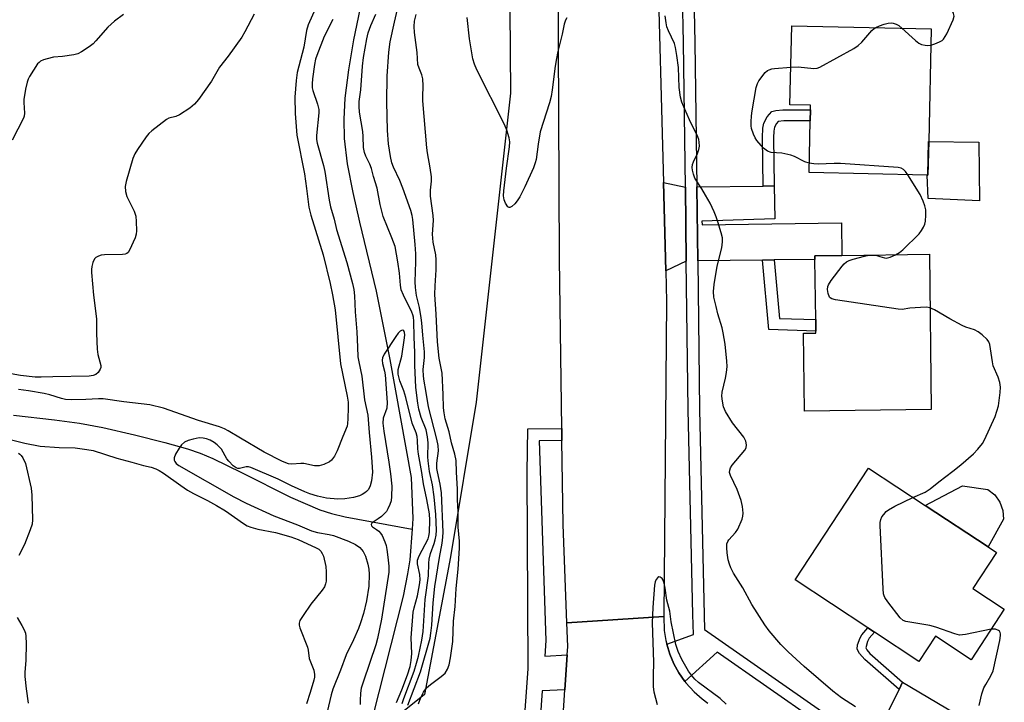
# Model space of a CAD drawing. Units: inches. Extents: x 1267763 to 1273763, y 509453 to 513453.
# Drawn here: x 1269320 to 1269598, y 511988 to 512181 of the extents above; entities that cross this region are included whole.
import ezdxf

# ---------------------------------------------------------------- set-up
doc = ezdxf.new("R2010")
doc.units = ezdxf.units.IN
doc.header["$MEASUREMENT"] = 0
for name, color, linetype in [('BLDG-Footprint', 5, 'Continuous'), ('CULTRL-Pad', 6, 'Continuous'), ('HYDRO-Single Line Stream', 4, 'Continuous'), ('NTRL-Trees', 3, 'Continuous'), ('TRANS-Driveway', 251, 'Continuous'), ('TRANS-Non Street Sidewalk', 7, 'Continuous'), ('TRANS-Road', 130, 'Continuous'), ('TRANS-Street Sidewalk', 7, 'Continuous'), ('Undefined', 1, 'Continuous')]:
    doc.layers.add(name, color=color, linetype=linetype)

msp = doc.modelspace()

# ---------------------------------------------------------------- linework, layer by layer
at = {"layer": 'BLDG-Footprint'}
for points, elevation in [([(1269576.27, 512146.27), (1269576.05, 512136.75), (1269575.8, 512136.76), (1269542.59, 512137.5), (1269542.92, 512152.09), (1269542.99, 512155.19), (1269543.02, 512156.46), (1269537.18, 512156.59), (1269537.68, 512178.83), (1269576.98, 512177.95)], 352.23), ([(1269576.99, 512070.78), (1269541.3, 512070.35), (1269541.03, 512092.28), (1269544.49, 512092.32), (1269544.48, 512092.87), (1269544.44, 512096.12), (1269544.24, 512113.02), (1269544.23, 512114.09), (1269551.8, 512114.18), (1269576.46, 512114.48)], 351.89), ([(1269597.57, 512014.58), (1269588.23, 512000.38), (1269578.15, 512007.02), (1269573.48, 511999.92), (1269560.99, 512008.14), (1269559.13, 512009.36), (1269538.63, 512022.85), (1269559.31, 512054.29), (1269575.24, 512043.82), (1269592.98, 512032.14), (1269595.36, 512030.58), (1269588.68, 512020.43)], 351.98)]:
    msp.add_lwpolyline(points, close=True, dxfattribs=dict(at, elevation=elevation))
at = {"layer": 'CULTRL-Pad'}
for points in [[(1269590.41, 512146.04), (1269590.56, 512129.54), (1269576.12, 512130.16), (1269575.8, 512136.76), (1269576.05, 512136.75), (1269576.26, 512146.27)], [(1269597.35, 512039.95), (1269592.98, 512032.14), (1269575.24, 512043.82), (1269585.76, 512049.33), (1269592.94, 512048.3), (1269594.86, 512046.75), (1269596.3, 512044.73), (1269597.15, 512042.41)]]:
    msp.add_lwpolyline(points, close=True, dxfattribs=at)
at = {"layer": 'HYDRO-Single Line Stream'}
for points in [[(1269416.08, 512183.43), (1269414.29, 512174.88), (1269412.84, 512166.45), (1269411.87, 512158.43), (1269411.53, 512152.49), (1269411.65, 512147.11), (1269412.52, 512139.98), (1269414.04, 512131.91), (1269415.92, 512123.49), (1269420.61, 512104.1), (1269424.53, 512084.91), (1269430.5, 512051.62), (1269431, 512040.11), (1269430.79, 512037.15)], [(1269318.51, 512069.21), (1269330.05, 512067.92), (1269337.11, 512066.96), (1269343.62, 512065.7), (1269352.62, 512063.66), (1269361.1, 512061.53), (1269367.48, 512059.72), (1269371.05, 512058.49), (1269374.66, 512057), (1269382.7, 512053.06), (1269396.54, 512046.12), (1269404.77, 512042.52), (1269408.06, 512041.49), (1269411.91, 512040.58), (1269430.79, 512037.15)], [(1269430.79, 512037.15), (1269430.16, 512028.46), (1269429.44, 512024.59), (1269428.26, 512018.23), (1269417.92, 511977.54), (1269414.01, 511955.31), (1269412.49, 511950.59), (1269407.04, 511936.86), (1269403.83, 511924.46)]]:
    msp.add_lwpolyline(points, dxfattribs=at)
at = {"layer": 'NTRL-Trees'}
msp.add_lwpolyline([(1269256.88, 512895.63), (1269299.59, 512855.95), (1269403.39, 512784.45), (1269446.38, 512786.08), (1269453.64, 512771.57), (1269458.47, 512159.87), (1269448.8, 512072.83), (1269441.55, 512029.31), (1269434.29, 511990.63), (1269410.12, 511971.29)], dxfattribs=at)
at = {"layer": 'TRANS-Driveway'}
for points in [[(1269507.74, 512133.39), (1269508, 512112.57), (1269502.21, 512109.86), (1269501.54, 512134.65)], [(1269532.71, 512112.88), (1269529.45, 512112.84), (1269511.21, 512112.61), (1269510.94, 512133.43), (1269529.62, 512133.67), (1269532.72, 512133.71), (1269532.9, 512124.43), (1269512.35, 512123.81), (1269512.43, 512122.81), (1269551.69, 512123.36), (1269551.8, 512114.18), (1269544.23, 512114.09), (1269544.24, 512113.02)], [(1269569.55, 511969.54), (1269560.11, 511976.12), (1269567.92, 511991.97), (1269568.94, 511994.04), (1269586.16, 511983.79), (1269576.57, 511967.45)]]:
    msp.add_lwpolyline(points, close=True, dxfattribs=at)
at = {"layer": 'TRANS-Non Street Sidewalk'}
for points in [[(1269532.72, 512133.71), (1269529.62, 512133.67), (1269529.46, 512147.36), (1269529.57, 512150.03), (1269529.81, 512151.38), (1269530.75, 512153.21), (1269532.1, 512154.67), (1269533.24, 512154.99), (1269535.19, 512155.17), (1269542.99, 512155.19), (1269542.92, 512152.09), (1269535.44, 512152.07), (1269533.89, 512151.82), (1269533.39, 512151.31), (1269532.82, 512150.28), (1269532.61, 512149.14), (1269532.55, 512147.4)], [(1269529.45, 512112.84), (1269532.71, 512112.88), (1269534.21, 512096.46), (1269544.44, 512096.12), (1269544.48, 512092.87), (1269531.23, 512093.31)], [(1269568.94, 511994.04), (1269567.92, 511991.97), (1269558.25, 512000.44), (1269556.76, 512002.1), (1269556.12, 512003.31), (1269556.25, 512004.58), (1269556.96, 512006.54), (1269557.48, 512007.39), (1269559.13, 512009.36), (1269560.99, 512008.14), (1269559.53, 512006.41), (1269559, 512005.54), (1269558.54, 512003.76), (1269558.83, 512003.14), (1269559.71, 512002.11)]]:
    msp.add_lwpolyline(points, close=True, dxfattribs=at)
at = {"layer": 'TRANS-Road'}
for points in [[(1269496.25, 512407.52), (1269497.27, 512365.3), (1269497.68, 512348.41), (1269498.28, 512323.77), (1269498.49, 512306.19), (1269498.72, 512287.64), (1269499.2, 512247.2), (1269499.45, 512226.85), (1269499.77, 512200.47), (1269501.54, 512134.65), (1269502.21, 512109.86), (1269502.44, 512101.22), (1269501.69, 512012.56), (1269474.36, 512010.78), (1269473.29, 512038.42), (1269472.97, 512062.06), (1269472.93, 512065.49), (1269472.29, 512113.17), (1269471.84, 512215.12), (1269469.77, 512320.67), (1269466.84, 512449.91)], [(1269472.54, 511972.85), (1269473.81, 511991.94), (1269474.46, 512001.71), (1269474.62, 512004.1), (1269474.36, 512010.78), (1269501.69, 512012.56), (1269501.81, 512008.64), (1269502.26, 512005.74), (1269502.51, 512004.79), (1269503.33, 512001.96), (1269504.47, 511999.25), (1269505.89, 511996.67), (1269507.58, 511994.26), (1269507.87, 511993.87), (1269510.18, 511991.33), (1269512.49, 511989.33), (1269514.1, 511988.15)]]:
    msp.add_lwpolyline(points, dxfattribs=at)
at = {"layer": 'TRANS-Street Sidewalk'}
for points in [[(1269558.68, 511973.21), (1269516.74, 512002.47), (1269507.58, 511994.26), (1269505.89, 511996.67), (1269504.47, 511999.25), (1269503.33, 512001.96), (1269502.51, 512004.79), (1269510.05, 512007.44), (1269509.8, 512013.11), (1269508.52, 512070.69), (1269508, 512112.57), (1269507.74, 512133.39), (1269507.23, 512174.09), (1269506.39, 512214.19), (1269506.19, 512231.19), (1269506.06, 512242.5), (1269505.78, 512266.73), (1269505.25, 512292.26), (1269505.04, 512302.91), (1269504.48, 512329.93), (1269504.17, 512352.52), (1269504.04, 512362.06), (1269503.36, 512411.93)], [(1269506.57, 512412.07), (1269507.25, 512362.1), (1269507.38, 512352.67), (1269507.69, 512329.99), (1269508.24, 512302.94), (1269508.46, 512292.37), (1269508.98, 512266.78), (1269509.26, 512242.59), (1269509.4, 512231.29), (1269509.59, 512214.24), (1269510.43, 512174.14), (1269510.94, 512133.43), (1269511.21, 512112.61), (1269511.73, 512070.75), (1269513.1, 512008.92), (1269560.11, 511976.12)], [(1269460.92, 511962.71), (1269463.46, 511997.8), (1269463.16, 512053.09), (1269463.36, 512065.38), (1269472.93, 512065.49), (1269472.97, 512062.06), (1269466.54, 512061.99), (1269468.45, 512005.83), (1269468.12, 512001.33), (1269474.46, 512001.71), (1269473.81, 511991.94), (1269467.41, 511991.63), (1269463.08, 511929.85)]]:
    msp.add_lwpolyline(points, dxfattribs=at)
at = {"layer": 'Undefined'}
for points, elevation in [([(1269576.88, 512173.32), (1269577.99, 512173.68), (1269579.35, 512174.26), (1269580.09, 512174.69), (1269580.49, 512175.07), (1269581.35, 512176.53), (1269583.2, 512180.46), (1269583.44, 512181.51), (1269583.28, 512182.28), (1269582.33, 512184.33), (1269581.49, 512185.81), (1269580.97, 512186.41), (1269580, 512186.91), (1269574.16, 512188.57), (1269564.68, 512191.71)], 352), ([(1269404.39, 512185.55), (1269401.48, 512179.07), (1269401.01, 512177.44), (1269400.24, 512172.8), (1269398.42, 512165.65), (1269398.1, 512163.36), (1269397.71, 512158.74), (1269397.82, 512154.11), (1269398.29, 512148.04), (1269400.5, 512137.17), (1269401, 512132.97), (1269401.73, 512127.71), (1269402.26, 512125.52), (1269405.73, 512114.37), (1269407.69, 512106.25), (1269408.37, 512103.09), (1269409.11, 512098.85), (1269410.65, 512083.65), (1269412.47, 512074.58), (1269412.75, 512072.88), (1269412.81, 512071.38), (1269412.71, 512068.19), (1269412.62, 512066.88), (1269412.47, 512066.13), (1269411.24, 512063.24), (1269409.63, 512059.14), (1269408.87, 512057.65), (1269408.09, 512056.58), (1269407.47, 512056.06), (1269405.95, 512055.31), (1269404.61, 512054.91), (1269403.24, 512054.99), (1269400.27, 512055.61), (1269399.43, 512055.61), (1269396.94, 512055.43), (1269395.96, 512055.53), (1269395.25, 512055.75), (1269394.05, 512056.28), (1269389.11, 512058.81), (1269382.43, 512062.7), (1269379.01, 512064.83), (1269377.9, 512065.39), (1269376.57, 512065.88), (1269370.64, 512067.7), (1269360.78, 512071.16), (1269356.92, 512072.07), (1269349.54, 512072.93), (1269343.74, 512073.84), (1269342.46, 512073.85), (1269338.92, 512073.57), (1269334.81, 512073.54), (1269333.17, 512073.63), (1269331.98, 512073.89), (1269328.72, 512074.91), (1269327.11, 512075.31), (1269322.69, 512076.03), (1269319.88, 512076.39)], 346), ([(1269429.6, 511987.55), (1269433.14, 511996.99), (1269435.84, 512006.43), (1269436.08, 512007.85), (1269436.31, 512010.14), (1269436.67, 512016.41), (1269437.18, 512021.01), (1269438.48, 512029.19), (1269439.22, 512033.2), (1269439.45, 512034.89), (1269439.55, 512036.32), (1269439.03, 512047.37), (1269438.69, 512049.8), (1269437.89, 512053.23), (1269437.75, 512054.23), (1269437.78, 512055.68), (1269438.22, 512059.15), (1269438.16, 512060.7), (1269437.78, 512062.45), (1269435.35, 512071.58), (1269434.68, 512076.19), (1269434.18, 512078.76), (1269433.99, 512080.17), (1269433.9, 512082.1), (1269434.27, 512085.47), (1269434.28, 512087.07), (1269433.75, 512091.72), (1269433.5, 512095.17), (1269433.32, 512096.62), (1269432.84, 512099.51), (1269432.03, 512102.88), (1269431.71, 512105.11), (1269431.65, 512106.76), (1269431.83, 512112.41), (1269431.8, 512114.62), (1269431.64, 512117.23), (1269430.96, 512124.3), (1269430.75, 512125.4), (1269430.37, 512126.79), (1269428.15, 512133.11), (1269427.32, 512135.21), (1269425.56, 512138.97), (1269425.06, 512140.25), (1269424.65, 512142.04), (1269424.17, 512145.6), (1269423.85, 512149.34), (1269423.68, 512157.44), (1269423.79, 512164.63), (1269424.2, 512171.41), (1269424.6, 512174.3), (1269425.78, 512179.86), (1269427.28, 512186.34)], 346), ([(1269386.3, 512182.08), (1269383.67, 512177.1), (1269382.78, 512175.56), (1269378.95, 512170.27), (1269376.49, 512167.18), (1269374.23, 512163.23), (1269370.57, 512158.1), (1269369.46, 512156.7), (1269368.13, 512155.61), (1269365.22, 512153.75), (1269364.18, 512153.3), (1269362.22, 512152.78), (1269361.58, 512152.45), (1269357.42, 512149.28), (1269356.59, 512148.48), (1269355.88, 512147.58), (1269353.39, 512144.02), (1269352.65, 512142.79), (1269352.15, 512141.42), (1269350.2, 512134.95), (1269349.96, 512133.55), (1269350.09, 512132.15), (1269350.45, 512130.78), (1269352.46, 512126.58), (1269352.93, 512125.22), (1269353.09, 512123.75), (1269353.18, 512121.06), (1269353.1, 512120.18), (1269352.76, 512119.1), (1269351.22, 512115.68), (1269350.76, 512115.02), (1269350.41, 512114.73), (1269349.99, 512114.55), (1269349.16, 512114.41), (1269344.09, 512114.3), (1269343.21, 512114.22), (1269342.4, 512114), (1269341.7, 512113.61), (1269341.33, 512113.23), (1269340.84, 512112.21), (1269340.54, 512111.08), (1269340.47, 512110.21), (1269340.5, 512109.34), (1269341.05, 512102.94), (1269341.9, 512096.28), (1269341.86, 512092.19), (1269342.1, 512087.75), (1269342.28, 512086.28), (1269343.14, 512083.19), (1269343.13, 512082.66), (1269342.96, 512082.16), (1269342.31, 512081.25), (1269341.66, 512080.69), (1269340.9, 512080.36), (1269339.79, 512080.17), (1269329.56, 512079.99), (1269326.26, 512079.86), (1269324.63, 512079.88), (1269320.52, 512080.34), (1269314.1, 512081.46)], 348), ([(1269349.49, 512181.95), (1269346.98, 512180.14), (1269345.1, 512178.45), (1269341.7, 512174.56), (1269340.9, 512173.74), (1269339.77, 512172.88), (1269337.62, 512171.48), (1269336.63, 512170.94), (1269335.53, 512170.6), (1269332.3, 512170.13), (1269329.76, 512169.93), (1269328.03, 512169.54), (1269326.91, 512169.18), (1269326.13, 512168.83), (1269325.69, 512168.49), (1269325.31, 512168.06), (1269323.05, 512164.57), (1269322.63, 512163.79), (1269322.34, 512162.97), (1269321.92, 512160.97), (1269321.46, 512158.08), (1269321.42, 512157.24), (1269321.59, 512154.2), (1269321.49, 512153.35), (1269321.32, 512152.81), (1269318.11, 512146.6)], 350), ([(1269427.96, 511988.08), (1269428.4, 511989.46), (1269431.34, 511997.19), (1269432.03, 511999.39), (1269432.54, 512001.35), (1269433.51, 512005.89), (1269433.89, 512008.36), (1269434.49, 512017.33), (1269435.38, 512024.01), (1269435.47, 512027.55), (1269435.57, 512028.66), (1269435.93, 512030.25), (1269436.99, 512033.06), (1269437.31, 512034.09), (1269437.55, 512035.42), (1269437.64, 512036.83), (1269437.46, 512041.21), (1269436.95, 512046.26), (1269436.48, 512049.63), (1269435.67, 512053.36), (1269435.27, 512056.4), (1269435.22, 512057.51), (1269435.28, 512061.39), (1269435.15, 512063.08), (1269434.69, 512065.07), (1269433.35, 512068.52), (1269432.67, 512070.93), (1269432.35, 512072.6), (1269431.8, 512077.03), (1269431.53, 512083.26), (1269431.58, 512086.89), (1269431.32, 512091.19), (1269431.24, 512095.65), (1269431.15, 512096.75), (1269430.99, 512097.4), (1269430.68, 512098.22), (1269428.33, 512102.96), (1269427.71, 512104.49), (1269427.48, 512105.78), (1269427.19, 512109.2), (1269426.79, 512112.39), (1269425.99, 512116.66), (1269425.11, 512119.15), (1269422.61, 512125.13), (1269421.77, 512128.53), (1269420.96, 512133.07), (1269419.91, 512136.35), (1269419.37, 512138.63), (1269418.91, 512139.88), (1269417.75, 512142.14), (1269417.34, 512143.17), (1269417.1, 512144.54), (1269416.99, 512147.65), (1269416.86, 512149.03), (1269416, 512154.45), (1269415.88, 512156.09), (1269415.89, 512157.46), (1269416.33, 512160.75), (1269416.79, 512167.42), (1269417.1, 512169.87), (1269418.02, 512175.1), (1269418.4, 512176.8), (1269419.12, 512178.86), (1269420.53, 512182.03)], 344), ([(1269432.55, 511987.92), (1269433.2, 511989.78), (1269433.94, 511991.28), (1269434.83, 511992.44), (1269435.94, 511993.36), (1269439, 511995.62), (1269440.04, 511996.59), (1269440.78, 511997.7), (1269441.21, 511998.94), (1269441.58, 512000.86), (1269442.23, 512005.47), (1269442.46, 512011.19), (1269442.87, 512015.33), (1269443.14, 512020.42), (1269443.72, 512025.88), (1269444.14, 512031.81), (1269444.13, 512033.73), (1269443.72, 512037.73), (1269443.73, 512042.13), (1269443.59, 512045.42), (1269443.6, 512048.34), (1269443.25, 512053.21), (1269443.14, 512056.48), (1269442.81, 512058.21), (1269441.84, 512061.44), (1269441.21, 512064.56), (1269440.12, 512068.13), (1269439.76, 512069.83), (1269439.61, 512071.27), (1269439.56, 512075.01), (1269439.28, 512080.99), (1269438.39, 512085.25), (1269437.93, 512089.83), (1269437.57, 512097.61), (1269437.19, 512103.15), (1269437.25, 512105.57), (1269437.57, 512110.14), (1269437.59, 512112.96), (1269437.44, 512114.38), (1269436.7, 512117.91), (1269436.57, 512119.02), (1269436.56, 512120.18), (1269436.81, 512124.04), (1269436.7, 512125.45), (1269436, 512130.88), (1269436, 512132.5), (1269436.25, 512135.1), (1269436.2, 512136.26), (1269435.85, 512138.85), (1269435.08, 512143.02), (1269434.91, 512144.48), (1269433.8, 512157.68), (1269433.76, 512158.82), (1269433.86, 512161.87), (1269433.76, 512163.86), (1269433.53, 512164.96), (1269432.72, 512166.85), (1269432.43, 512167.95), (1269432.18, 512171.28), (1269431.43, 512176.92), (1269431.33, 512178.63), (1269431.47, 512180.1), (1269431.92, 512182.02)], 348), ([(1269474.37, 512181.01), (1269473.98, 512180.42), (1269473.59, 512179.22), (1269473.06, 512176.46), (1269471.83, 512171.53), (1269471.43, 512169.62), (1269471.07, 512167.39), (1269470.25, 512160.75), (1269469.94, 512158.89), (1269469.48, 512157.14), (1269466.88, 512148.91), (1269466.28, 512145.44), (1269465.69, 512141.21), (1269465.46, 512140.21), (1269464.93, 512138.84), (1269462.57, 512133.44), (1269461.11, 512130.67), (1269460.4, 512129.51), (1269459.72, 512128.68), (1269458.89, 512127.96), (1269458.28, 512127.66), (1269458.1, 512127.65), (1269457.77, 512127.83), (1269457.08, 512128.84), (1269456.68, 512129.85), (1269456.55, 512130.93), (1269456.64, 512132.39), (1269457.38, 512138.72), (1269458.24, 512144.69), (1269458.28, 512146.14), (1269458.11, 512147.26), (1269457.44, 512149.41), (1269456.82, 512151), (1269449, 512166.41), (1269448.3, 512168.03), (1269447.89, 512169.52), (1269446.97, 512175.09), (1269446.29, 512181.17)], 350), ([(1269555.63, 511987.13), (1269551.69, 511989.65), (1269549.3, 511991.53), (1269541.24, 511998.45), (1269536.7, 512002.61), (1269534.63, 512004.69), (1269531.35, 512008.49), (1269530.14, 512010.17), (1269526.46, 512015.93), (1269523.92, 512020.64), (1269521.28, 512024.72), (1269520.54, 512026.23), (1269520.14, 512027.25), (1269519.81, 512028.49), (1269519.5, 512030.47), (1269519.38, 512031.89), (1269519.45, 512032.99), (1269519.71, 512033.68), (1269520.01, 512034.13), (1269521.89, 512036.2), (1269522.53, 512037.15), (1269523.7, 512039.9), (1269523.95, 512040.74), (1269524.03, 512041.58), (1269523.83, 512043.54), (1269523.45, 512045.21), (1269522.32, 512048.26), (1269520.44, 512052.27), (1269520.21, 512053.06), (1269520.22, 512053.74), (1269520.43, 512054.42), (1269520.88, 512055.11), (1269524.52, 512059.36), (1269524.83, 512060.03), (1269524.93, 512060.82), (1269524.76, 512061.85), (1269524.18, 512062.98), (1269521.01, 512067.05), (1269519.07, 512070.23), (1269518.47, 512071.51), (1269518.16, 512073.14), (1269518.05, 512074.53), (1269518.1, 512075.65), (1269519.02, 512079.58), (1269519.31, 512081.26), (1269519.49, 512082.94), (1269519.43, 512084.42), (1269518.95, 512089.16), (1269518.43, 512092.36), (1269518.1, 512093.8), (1269516.89, 512097.75), (1269516.37, 512099.76), (1269515.79, 512102.38), (1269515.65, 512104.04), (1269515.81, 512105.99), (1269516.65, 512111.12), (1269518, 512116.31), (1269518.18, 512117.99), (1269518.16, 512119.1), (1269517.85, 512120.53), (1269516.9, 512123.65), (1269516.44, 512125.06), (1269515.88, 512126.44), (1269514.73, 512128.87), (1269513.45, 512131.17), (1269512.41, 512132.93), (1269510.43, 512135.92), (1269510.02, 512137), (1269509.72, 512138.12), (1269509.62, 512138.96), (1269509.75, 512139.77), (1269510.05, 512140.55), (1269511.18, 512142.9), (1269511.57, 512143.94), (1269511.74, 512144.94), (1269511.67, 512146), (1269511.51, 512146.79), (1269511.23, 512147.59), (1269508.93, 512152.35), (1269507.59, 512155.36), (1269506.79, 512157.29), (1269506.4, 512158.67), (1269505.98, 512161.45), (1269505.84, 512167.03), (1269505.37, 512170.45), (1269504.99, 512172.71), (1269504.7, 512173.81), (1269502.97, 512177.41), (1269502.56, 512178.53), (1269502.3, 512179.64), (1269502.03, 512181.6)], 350), ([(1269408.42, 512180.58), (1269406, 512175.82), (1269403.9, 512170.44), (1269403.59, 512169.36), (1269403.31, 512167.92), (1269402.68, 512163.83), (1269402.58, 512162.42), (1269402.66, 512161.35), (1269402.83, 512160.54), (1269404.17, 512156.75), (1269404.49, 512155.28), (1269404.48, 512154.28), (1269403.88, 512147.92), (1269403.88, 512146.81), (1269404.03, 512145.75), (1269405.78, 512139.5), (1269406.19, 512137.8), (1269407.44, 512129.76), (1269407.82, 512127.89), (1269408.82, 512124.34), (1269409.49, 512121.42), (1269412.38, 512112.18), (1269413.98, 512106.27), (1269414.36, 512104.54), (1269414.52, 512102.83), (1269414.75, 512098.3), (1269415.25, 512092.62), (1269415.36, 512088.3), (1269415.51, 512085.67), (1269415.74, 512084.25), (1269416.58, 512080.22), (1269417.32, 512073.53), (1269418.26, 512069.19), (1269418.64, 512064.3), (1269419.38, 512057.36), (1269419.6, 512053.12), (1269419.32, 512050.76), (1269418.99, 512049.33), (1269418.45, 512048.33), (1269417.9, 512047.69), (1269417.47, 512047.31), (1269416.72, 512046.88), (1269415.91, 512046.54), (1269414.25, 512046.04), (1269411.79, 512045.68), (1269409.85, 512045.61), (1269406.67, 512045.88), (1269404.16, 512046.41), (1269401.94, 512047.11), (1269400.58, 512047.64), (1269396.83, 512049.34), (1269393.09, 512051.2), (1269385.38, 512054.44), (1269384.7, 512054.63), (1269384.08, 512054.67), (1269382.16, 512054.2), (1269381.7, 512054.19), (1269381.23, 512054.35), (1269380.34, 512054.99), (1269379.11, 512056.23), (1269378.61, 512056.93), (1269377.05, 512059.6), (1269375.89, 512060.85), (1269375.02, 512061.52), (1269373.85, 512062.17), (1269372.86, 512062.56), (1269371.89, 512062.78), (1269370.82, 512062.79), (1269369.09, 512062.47), (1269367.67, 512062.09), (1269366.64, 512061.61), (1269365.8, 512060.87), (1269365.13, 512059.95), (1269364.11, 512058.21), (1269363.75, 512057.2), (1269363.77, 512056.55), (1269363.91, 512056.15), (1269364.34, 512055.6), (1269365.05, 512055.06), (1269380.59, 512046.24), (1269384.08, 512044.4), (1269391.87, 512040.87), (1269398.48, 512038.31), (1269402.46, 512036.65), (1269404.11, 512036.17), (1269407.41, 512035.64), (1269408.6, 512035.37), (1269412.84, 512033.74), (1269414.81, 512032.84), (1269416.06, 512031.97), (1269416.97, 512030.88), (1269417.63, 512029.55), (1269418.34, 512027.28), (1269418.56, 512025.86), (1269418.67, 512024.43), (1269418.54, 512021.1), (1269417.96, 512016.98), (1269417.09, 512013.38), (1269416.25, 512010.77), (1269415.65, 512009.19), (1269414.22, 512005.93), (1269412.16, 512001.73), (1269410.64, 511997.45), (1269408.43, 511992.11), (1269407.98, 511990.47), (1269404.32, 511974.94)], 344), ([(1269537.42, 512167.19), (1269539.48, 512167.22), (1269543.96, 512166.82), (1269544.82, 512166.89), (1269545.62, 512167.17), (1269555.17, 512172.44), (1269556.41, 512173.22), (1269557.46, 512174.19), (1269560.3, 512177.45), (1269560.94, 512178), (1269561.41, 512178.3)], 352), ([(1269561.41, 512178.3), (1269562.42, 512178.77), (1269563.75, 512179.26), (1269564.89, 512179.54), (1269565.75, 512179.64), (1269566.31, 512179.58), (1269567.11, 512179.29), (1269567.86, 512178.85), (1269568.72, 512178.14)], 352), ([(1269568.72, 512178.14), (1269572.53, 512174.65), (1269573.46, 512173.93), (1269574.2, 512173.57), (1269575.25, 512173.3), (1269576.05, 512173.21), (1269576.88, 512173.32)], 352), ([(1269542.65, 512140.16), (1269541.37, 512140.55), (1269538.52, 512141.99), (1269537.44, 512142.4), (1269534.93, 512142.93), (1269531.88, 512143.13), (1269530.83, 512143.52), (1269529.75, 512144.39), (1269527.87, 512146.5), (1269527.41, 512147.22), (1269526.89, 512148.25), (1269526.32, 512149.85), (1269526.23, 512150.67), (1269526.25, 512151.8), (1269526.36, 512153.49), (1269526.55, 512154.86), (1269527.69, 512161.44), (1269528.02, 512162.55), (1269528.44, 512163.31), (1269530.25, 512165.64), (1269530.9, 512166.2), (1269531.33, 512166.43), (1269532.05, 512166.67), (1269532.86, 512166.82), (1269537.42, 512167.19)], 352), ([(1269570.37, 512136.88), (1269569.75, 512137.78), (1269569.18, 512138.37), (1269568.49, 512138.74), (1269567.66, 512138.91), (1269551.41, 512140.05), (1269549.62, 512140.05), (1269545.15, 512139.84), (1269543.96, 512139.92), (1269542.65, 512140.16)], 352), ([(1269566.91, 512114.36), (1269568.05, 512114.99), (1269568.98, 512115.71), (1269573.6, 512120.23), (1269574.29, 512121.15), (1269574.84, 512122.16), (1269575.16, 512122.94), (1269575.35, 512123.78), (1269575.47, 512125.52), (1269575.43, 512126.97), (1269575.19, 512128.1), (1269574.72, 512129.48), (1269573.84, 512131.32), (1269570.37, 512136.88)], 352), ([(1269576.64, 512099.43), (1269575.72, 512099.56), (1269573.94, 512099.52), (1269570.98, 512099.33), (1269568.83, 512098.97), (1269567.67, 512099.01), (1269550.03, 512101.68), (1269548.95, 512101.97), (1269548.52, 512102.23), (1269548.36, 512102.42), (1269547.97, 512103.43), (1269547.78, 512104.58), (1269547.84, 512105.42), (1269548.03, 512105.93), (1269548.84, 512107.14), (1269551.92, 512111.13), (1269552.49, 512111.79), (1269553.12, 512112.35), (1269553.89, 512112.73), (1269555.02, 512113.1), (1269558.21, 512113.96), (1269559.37, 512114.21), (1269560.25, 512114.25), (1269561.7, 512114.1), (1269562.54, 512113.91), (1269563.79, 512113.46), (1269564.25, 512113.4), (1269564.69, 512113.45), (1269565.4, 512113.67), (1269566.91, 512114.36)], 352), ([(1269571.79, 512046.08), (1269575.25, 512047.55), (1269576.69, 512048.43), (1269579.1, 512050.43), (1269583.09, 512053.44), (1269585.34, 512055.26), (1269588.9, 512058.37), (1269590.16, 512059.61), (1269591.41, 512061.24), (1269592.03, 512062.23), (1269595.01, 512068.85), (1269595.96, 512071.82), (1269596.43, 512075.6), (1269596.5, 512077.06), (1269596.29, 512078.4), (1269595.81, 512079.94), (1269594.47, 512083.11), (1269594.21, 512084.26), (1269593.45, 512089.1), (1269593.18, 512089.84), (1269592.72, 512090.5), (1269591.31, 512091.86), (1269590.2, 512092.7), (1269589.17, 512093.18), (1269586.75, 512094.01), (1269585.68, 512094.48), (1269582.26, 512096.32), (1269577.9, 512098.88), (1269576.64, 512099.43)], 352), ([(1269426.34, 511988.33), (1269427.86, 511991.88), (1269429.46, 511996.08), (1269430.21, 511998.45), (1269430.48, 512000.16), (1269430.67, 512002.17), (1269430.54, 512006.58), (1269431.09, 512013.8), (1269431.31, 512014.95), (1269432.26, 512018.35), (1269432.88, 512021.46), (1269433.08, 512022.9), (1269432.97, 512024.38), (1269432.32, 512027.35), (1269432.3, 512028.4), (1269432.72, 512029.61), (1269435.25, 512034.38), (1269435.52, 512035.14), (1269435.69, 512036.16), (1269435.8, 512039.69), (1269435.71, 512041.42), (1269434.96, 512045.49), (1269433.96, 512049.85), (1269433.47, 512053.08), (1269432.56, 512058.26), (1269432.38, 512059.71), (1269432.33, 512062.04), (1269432.19, 512063.17), (1269431.92, 512064.2), (1269430.76, 512067), (1269429.05, 512074.2), (1269428.42, 512076.05), (1269427.28, 512078.9), (1269426.85, 512080.76), (1269426.83, 512082.07), (1269427.86, 512085.77), (1269428.64, 512090.94), (1269428.69, 512091.78), (1269428.64, 512092.51), (1269428.46, 512092.94), (1269428.16, 512093.11), (1269427.8, 512093.07), (1269427.42, 512092.85), (1269426.87, 512092.27), (1269426.18, 512091.33), (1269422.93, 512086.34), (1269422.47, 512085.38), (1269422.31, 512084.69), (1269422.39, 512083.72), (1269423.02, 512081.58), (1269423.21, 512080.58), (1269423.78, 512072.79), (1269423.64, 512071.17), (1269422.62, 512068.33), (1269422.56, 512066.91), (1269422.83, 512064.68), (1269424.23, 512056.02), (1269424.7, 512052.65), (1269425.02, 512049.22), (1269425, 512046.27), (1269424.83, 512045.14), (1269424.5, 512044.09), (1269423.97, 512042.82), (1269423.54, 512042.12), (1269422.17, 512040.69), (1269421.25, 512039.99), (1269419.76, 512039.11), (1269419.4, 512038.79), (1269419.24, 512038.44), (1269419.32, 512038.07), (1269419.63, 512037.75), (1269420.79, 512037.05), (1269421.42, 512036.56), (1269421.87, 512036.01), (1269422.3, 512035.3), (1269423.11, 512033.54), (1269423.47, 512032.48), (1269423.7, 512031.37), (1269423.98, 512029.23), (1269424.2, 512026.68), (1269424.19, 512024.98), (1269422.18, 512011.76), (1269421.04, 512006.38), (1269420.58, 512004.56), (1269417.04, 511994.37), (1269416.43, 511992.38), (1269416.23, 511990.94), (1269416.15, 511988.9), (1269416.16, 511987.73)], 342), ([(1269317.97, 512062.27), (1269321.68, 512061.32), (1269326.03, 512060.45), (1269331.36, 512060.1), (1269335.89, 512059.97), (1269339.14, 512059.57), (1269340.9, 512059.22), (1269347.59, 512057.06), (1269351.86, 512056.01), (1269355.08, 512055.07), (1269357.29, 512054.56), (1269358.6, 512054.1), (1269359.55, 512053.62), (1269360.74, 512052.88), (1269365.59, 512049.37), (1269367.54, 512048.09), (1269369.2, 512047.15), (1269373.17, 512045.2), (1269375.72, 512043.8), (1269378.2, 512042.24), (1269383.32, 512038.71), (1269384.33, 512038.1), (1269385.39, 512037.66), (1269387.33, 512037.12), (1269392.31, 512036.2), (1269396.66, 512034.93), (1269398.64, 512034.18), (1269403.79, 512031.9), (1269404.5, 512031.49), (1269405.06, 512030.95), (1269405.48, 512030.3), (1269405.81, 512029.52), (1269406.49, 512026.61), (1269406.6, 512025.15), (1269406.6, 512023.39), (1269406.56, 512022.52), (1269406.42, 512021.69), (1269406.09, 512020.92), (1269405.48, 512019.95), (1269402.27, 512015.98), (1269400.09, 512012.84), (1269399.18, 512011.38), (1269398.94, 512010.62), (1269398.96, 512010.11), (1269399.18, 512009.31), (1269401.31, 512003.91), (1269401.49, 512003.1), (1269401.79, 512000.73), (1269403.05, 511997.45), (1269403.29, 511996.23), (1269403.26, 511995.43), (1269403.12, 511994.62), (1269402.1, 511991.17), (1269401.01, 511987.98)], 346), ([(1269319.9, 512058.55), (1269320.31, 512058.25), (1269320.68, 512057.85), (1269321.15, 512057.16), (1269321.88, 512055.62), (1269323.44, 512048.7), (1269323.65, 512046.69), (1269323.87, 512039.71), (1269323.74, 512038.57), (1269323.21, 512036.92), (1269321.62, 512032.85), (1269320.05, 512029.72)], 348), ([(1269593.91, 512009.01), (1269586.68, 512007.5), (1269585.82, 512007.36), (1269584.97, 512007.33), (1269583.62, 512007.65), (1269578.28, 512009.52), (1269576.56, 512010.04), (1269569.84, 512011.13), (1269569.06, 512011.44), (1269568.22, 512012.18), (1269564.76, 512016.65), (1269563.93, 512017.85), (1269563.69, 512018.37), (1269563.55, 512018.92), (1269563.41, 512020.37), (1269562.63, 512038.13), (1269562.63, 512039.01), (1269562.77, 512039.84), (1269563.12, 512040.55), (1269563.6, 512041.22), (1269564.33, 512042.06), (1269564.97, 512042.6), (1269566.74, 512043.58), (1269571.79, 512046.08)], 352), ([(1269519.23, 511987.82), (1269517.55, 511989.45), (1269511.45, 511993.94), (1269510.36, 511994.89), (1269509.43, 511995.99), (1269508.58, 511997.17), (1269506.73, 512000.45), (1269505.67, 512002.72), (1269505.1, 512004.67), (1269503.73, 512011.08), (1269503.37, 512014.05), (1269502.54, 512017.11), (1269502.08, 512020.47), (1269501.78, 512021.94), (1269501.47, 512022.75), (1269501.17, 512023.2), (1269500.63, 512023.61), (1269500.26, 512023.66), (1269499.95, 512023.49), (1269499.55, 512022.97), (1269499.26, 512022.26), (1269499.09, 512021.39), (1269498.53, 512015.12), (1269498.41, 512010.72), (1269498.81, 511999.72), (1269498.65, 511995.87), (1269498.66, 511992.75), (1269498.85, 511991.34), (1269499.77, 511987.73)], 348), ([(1269319.49, 512012.25), (1269320.87, 512010.04), (1269321.51, 512008.83), (1269321.89, 512007.82), (1269322.02, 512007), (1269322.08, 512004.88), (1269322.02, 512000.26), (1269321.71, 511996.78), (1269321.7, 511995.63), (1269322.03, 511992.22), (1269322.66, 511988.19)], 348), ([(1269590.52, 511987.53), (1269591.27, 511990.73), (1269591.82, 511992.42), (1269592.34, 511993.41), (1269593.82, 511995.83), (1269594.45, 511997.25), (1269596.3, 512005.77), (1269596.53, 512007.15), (1269596.52, 512007.63), (1269596.42, 512008.06), (1269596.2, 512008.41), (1269595.93, 512008.64), (1269595.06, 512009.01), (1269593.91, 512009.01)], 352)]:
    msp.add_lwpolyline(points, dxfattribs=dict(at, elevation=elevation))

doc.saveas('drawing.dxf')
